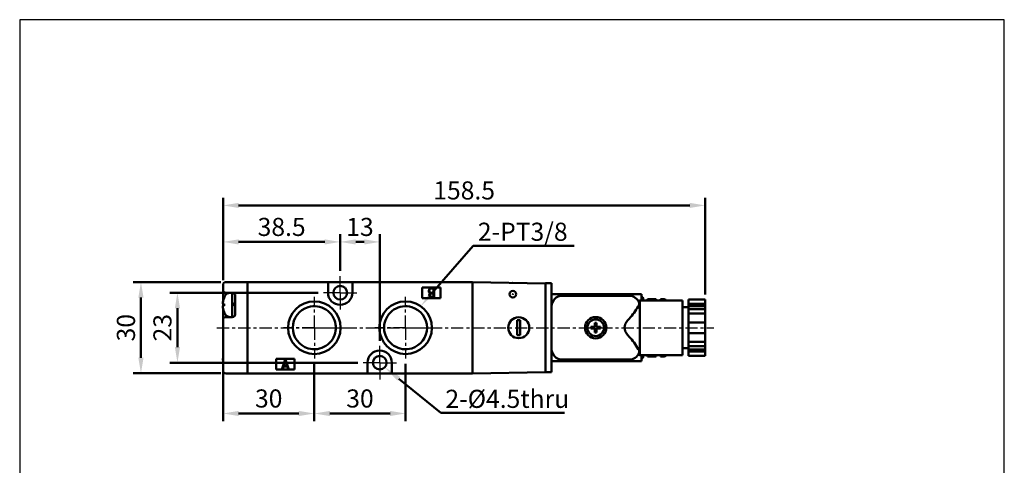
# Model space of a CAD drawing. Units: millimetres. Extents: x 1075 to 1399, y 788 to 1192.
# Drawn here: x 1075 to 1399, y 1046 to 1192 of the extents above; entities that cross this region are included whole.
import ezdxf

# ---------------------------------------------------------------- set-up
doc = ezdxf.new("R2010")
doc.units = ezdxf.units.MM
doc.linetypes.add('AM_ISO08W050x2', pattern=[9, 6, -0.75, 1.5, -0.75])
doc.linetypes.add('CENTER', pattern=[7, 4, -1, 1, -1])
for name, color, linetype, lineweight in [('AM_0N', 7, 'Continuous', 50), ('AM_5', 5, 'Continuous', 50), ('AM_7', 1, 'CENTER', 25), ('AM_VIS', 7, 'Continuous', 50)]:
    doc.layers.add(name, color=color, linetype=linetype, lineweight=lineweight)
doc.layers.add('LOGO', color=7, linetype='Continuous')
doc.styles.get("Standard").update_dxf_attribs({"font": 'ISOCP.SHX', "bigfont": 'CHINESET.SHX'})
doc.dimstyles.new('AM_ISO$0', dxfattribs={"dimtxt": 3.5, "dimasz": 3, "dimexe": 1.5, "dimexo": 1, "dimgap": 0.7, "dimtad": 1, "dimdsep": 46, "dimtxsty": 'STANDARD', "dimcen": 0, "dimclrd": 256, "dimclre": 256, "dimclrt": 256, "dimadec": 0, "dimazin": 2, "dimtp": 0.1, "dimtm": 0.1, "dimtfac": 0.6, "dimtmove": 0, "dimatfit": 3, "dimfxl": 1, "dimlwd": -1, "dimlwe": -1, "dimarcsym": 0})

# ---------------------------------------------------------------- blocks, each defined once
blk = doc.blocks.new('A$C75484636')
at = {"layer": 'AM_0N'}
for p, q in [((3, 4.35), (2.49, 4.35)), ((2.49, 4.35), (2.49, 3)), ((3, 4.35), (3, 3)), ((1.15, 3), (2.49, 3)), ((1.15, 3), (1.15, 2.49)), ((1.15, 2.49), (2.49, 2.49)), ((2.49, 2.49), (2.49, 1.15)), ((3, 1.15), (2.49, 1.15)), ((3, 3), (4.35, 3)), ((3, 2.49), (4.35, 2.49)), ((3, 2.49), (3, 1.15)), ((4.35, 3), (4.35, 2.49))]:
    blk.add_line(p, q, dxfattribs=at)
blk.add_circle((2.75, 2.75), 2.75, dxfattribs=at)
blk = doc.blocks.new('*D15')
at = {"layer": 'AM_5'}
for p, q in [((1173.41, 1102.43), (1124.56, 1102.43)), ((1127.11, 1097.33), (1127.11, 1084.53)), ((1186.41, 1079.43), (1124.56, 1079.43))]:
    blk.add_line(p, q, dxfattribs=at)
for points in [[(1126.26, 1097.33), (1127.96, 1097.33), (1127.11, 1102.43)], [(1126.26, 1084.53), (1127.96, 1084.53), (1127.11, 1079.43)]]:
    blk.add_solid(points, dxfattribs=at)
at = {"layer": 'Defpoints', "color": 0}
for p in [(1175.11, 1102.43), (1127.11, 1079.43), (1188.11, 1079.43)]:
    blk.add_point(p, dxfattribs=at)
at = {"layer": 'AM_5', "insert": (1122.95, 1090.93), "char_height": 5.95, "attachment_point": 5, "rotation": 90}
blk.add_mtext('23', dxfattribs=at)
blk = doc.blocks.new('*D16')
at = {"layer": 'AM_5'}
for p, q in [((1141.41, 1105.93), (1112.56, 1105.93)), ((1115.11, 1100.83), (1115.11, 1081.03)), ((1141.41, 1075.93), (1112.56, 1075.93))]:
    blk.add_line(p, q, dxfattribs=at)
for points in [[(1114.26, 1100.83), (1115.96, 1100.83), (1115.11, 1105.93)], [(1114.26, 1081.03), (1115.96, 1081.03), (1115.11, 1075.93)]]:
    blk.add_solid(points, dxfattribs=at)
at = {"layer": 'Defpoints', "color": 0}
for p in [(1143.11, 1105.93), (1115.11, 1075.93), (1143.11, 1075.93)]:
    blk.add_point(p, dxfattribs=at)
at = {"layer": 'AM_5', "insert": (1110.95, 1090.93), "char_height": 5.95, "attachment_point": 5, "rotation": 90}
blk.add_mtext('30', dxfattribs=at)
blk = doc.blocks.new('*D17')
at = {"layer": 'AM_5'}
for p, q in [((1172.11, 1079.08), (1172.11, 1060.18)), ((1142.11, 1077.03), (1142.11, 1060.18)), ((1147.21, 1062.73), (1167.01, 1062.73))]:
    blk.add_line(p, q, dxfattribs=at)
for points in [[(1147.21, 1063.58), (1147.21, 1061.88), (1142.11, 1062.73)], [(1167.01, 1063.58), (1167.01, 1061.88), (1172.11, 1062.73)]]:
    blk.add_solid(points, dxfattribs=at)
at = {"layer": 'Defpoints', "color": 0}
for p in [(1142.11, 1078.73), (1172.11, 1080.78), (1172.11, 1062.73)]:
    blk.add_point(p, dxfattribs=at)
at = {"layer": 'AM_5', "insert": (1157.11, 1066.89), "char_height": 5.95, "attachment_point": 5}
blk.add_mtext('30', dxfattribs=at)
blk = doc.blocks.new('*D18')
at = {"layer": 'AM_5'}
for p, q in [((1172.11, 1079.08), (1172.11, 1060.18)), ((1202.11, 1079.08), (1202.11, 1060.18)), ((1177.21, 1062.73), (1197.01, 1062.73))]:
    blk.add_line(p, q, dxfattribs=at)
for points in [[(1177.21, 1063.58), (1177.21, 1061.88), (1172.11, 1062.73)], [(1197.01, 1063.58), (1197.01, 1061.88), (1202.11, 1062.73)]]:
    blk.add_solid(points, dxfattribs=at)
at = {"layer": 'Defpoints', "color": 0}
for p in [(1172.11, 1080.78), (1202.11, 1080.78), (1202.11, 1062.73)]:
    blk.add_point(p, dxfattribs=at)
at = {"layer": 'AM_5', "insert": (1187.11, 1066.89), "char_height": 5.95, "attachment_point": 5}
blk.add_mtext('30', dxfattribs=at)
blk = doc.blocks.new('*D19')
at = {"layer": 'AM_5'}
for p, q in [((1180.61, 1109.63), (1180.61, 1121.68)), ((1193.61, 1086.63), (1193.61, 1121.68)), ((1185.71, 1119.13), (1188.51, 1119.13))]:
    blk.add_line(p, q, dxfattribs=at)
for points in [[(1185.71, 1119.98), (1185.71, 1118.28), (1180.61, 1119.13)], [(1188.51, 1119.98), (1188.51, 1118.28), (1193.61, 1119.13)]]:
    blk.add_solid(points, dxfattribs=at)
at = {"layer": 'Defpoints', "color": 0}
for p in [(1193.61, 1119.13), (1180.61, 1107.93), (1193.61, 1084.93)]:
    blk.add_point(p, dxfattribs=at)
at = {"layer": 'AM_5', "insert": (1187.11, 1123.29), "char_height": 5.95, "attachment_point": 5}
blk.add_mtext('13', dxfattribs=at)
blk = doc.blocks.new('*D20')
at = {"layer": 'AM_5'}
for p, q in [((1142.11, 1106.63), (1142.11, 1121.68)), ((1180.61, 1109.63), (1180.61, 1121.68)), ((1147.21, 1119.13), (1175.51, 1119.13))]:
    blk.add_line(p, q, dxfattribs=at)
for points in [[(1147.21, 1119.98), (1147.21, 1118.28), (1142.11, 1119.13)], [(1175.51, 1119.98), (1175.51, 1118.28), (1180.61, 1119.13)]]:
    blk.add_solid(points, dxfattribs=at)
at = {"layer": 'Defpoints', "color": 0}
for p in [(1180.61, 1119.13), (1180.61, 1107.93), (1142.11, 1104.93)]:
    blk.add_point(p, dxfattribs=at)
at = {"layer": 'AM_5', "insert": (1161.36, 1123.29), "char_height": 5.95, "attachment_point": 5}
blk.add_mtext('38.5', dxfattribs=at)
blk = doc.blocks.new('*D14')
at = {"layer": 'AM_5'}
for p, q in [((1142.11, 1106.53), (1142.11, 1133.68)), ((1300.61, 1101.86), (1300.61, 1133.68)), ((1147.21, 1131.13), (1295.51, 1131.13))]:
    blk.add_line(p, q, dxfattribs=at)
for points in [[(1147.21, 1131.98), (1147.21, 1130.28), (1142.11, 1131.13)], [(1295.51, 1131.98), (1295.51, 1130.28), (1300.61, 1131.13)]]:
    blk.add_solid(points, dxfattribs=at)
at = {"layer": 'Defpoints', "color": 0}
for p in [(1300.61, 1131.13), (1142.11, 1104.83), (1300.61, 1100.16)]:
    blk.add_point(p, dxfattribs=at)
at = {"layer": 'AM_5', "insert": (1221.36, 1135.29), "char_height": 5.95, "attachment_point": 5}
blk.add_mtext('158.5', dxfattribs=at)
blk = doc.blocks.new('*S23')
at = {"layer": 'AM_5', "color": 5}
for p, q in [((1224.32, 1117.88), (1210.99, 1102.51)), ((1257.57, 1117.88), (1224.32, 1117.88))]:
    blk.add_line(p, q, dxfattribs=at)
at = {"layer": 'AM_5', "color": 5, "lineweight": 35}
blk.add_trace([(1210.39, 1103.02), (1211.58, 1101.99), (1207.09, 1098.01)], dxfattribs=at)
blk = doc.blocks.new('*S24')
at = {"layer": 'AM_5', "color": 5}
for p, q in [((1213.66, 1062.94), (1199.87, 1074.17)), ((1254.4, 1062.94), (1213.66, 1062.94))]:
    blk.add_line(p, q, dxfattribs=at)
at = {"layer": 'AM_5', "color": 5, "lineweight": 35}
blk.add_trace([(1200.36, 1074.77), (1199.37, 1073.56), (1195.25, 1077.92)], dxfattribs=at)

msp = doc.modelspace()

# ---------------------------------------------------------------- linework, layer by layer
at = {"layer": 'AM_7', "linetype": 'AM_ISO08W050x2'}
for p, q in [((1180.612, 1102.426), (1180.612, 1107.926)), ((1180.612, 1102.426), (1175.112, 1102.426)), ((1180.612, 1102.426), (1186.112, 1102.426)), ((1180.612, 1102.426), (1180.612, 1096.926)), ((1193.612, 1079.426), (1193.612, 1084.926)), ((1193.612, 1079.426), (1188.112, 1079.426)), ((1193.612, 1079.426), (1199.112, 1079.426)), ((1193.612, 1079.426), (1193.612, 1073.926))]:
    msp.add_line(p, q, dxfattribs=at)
at = {"layer": 'AM_7'}
for p, q in [((1172.112, 1090.926), (1172.112, 1101.076)), ((1202.112, 1090.926), (1202.112, 1101.076)), ((1140.09, 1090.926), (1303.478, 1090.926)), ((1172.112, 1090.926), (1161.962, 1090.926)), ((1172.112, 1090.926), (1182.262, 1090.926)), ((1172.112, 1090.926), (1172.112, 1080.776)), ((1202.112, 1090.926), (1191.962, 1090.926)), ((1202.112, 1090.926), (1212.262, 1090.926)), ((1202.112, 1090.926), (1202.112, 1080.776))]:
    msp.add_line(p, q, dxfattribs=at)
at = {"layer": 'AM_VIS'}
for p, q in [((1142.112, 1104.926), (1142.112, 1103.426)), ((1150.112, 1105.926), (1143.112, 1105.926)), ((1150.112, 1105.926), (1224.112, 1105.926)), ((1150.112, 1105.926), (1150.112, 1105.691)), ((1150.112, 1105.691), (1150.112, 1076.161)), ((1150.112, 1104.926), (1150.112, 1076.926)), ((1176.612, 1105.926), (1184.612, 1105.926)), ((1176.612, 1102.426), (1176.612, 1105.926)), ((1184.612, 1105.926), (1184.612, 1102.426)), ((1207.612, 1104.191), (1213.612, 1104.191)), ((1207.612, 1100.691), (1207.612, 1104.191)), ((1210.616, 1103.941), (1211.482, 1103.941)), ((1211.328, 1103.795), (1210.616, 1103.795)), ((1211.328, 1102.359), (1211.328, 1103.795)), ((1211.482, 1103.941), (1211.482, 1100.941)), ((1213.612, 1104.191), (1213.612, 1100.691)), ((1224.112, 1105.926), (1248.112, 1105.507)), ((1224.112, 1075.926), (1224.112, 1105.926)), ((1224.112, 1076.161), (1224.112, 1105.691)), ((1237.312, 1105.695), (1237.412, 1105.694)), ((1250.112, 1105.526), (1248.112, 1105.526)), ((1248.112, 1105.507), (1248.112, 1105.526)), ((1248.112, 1105.162), (1248.112, 1105.507)), ((1248.112, 1105.026), (1248.112, 1105.162)), ((1248.112, 1076.826), (1248.112, 1105.026)), ((1250.112, 1076.826), (1250.112, 1105.526)), ((1142.112, 1103.426), (1142.112, 1099.518)), ((1142.439, 1100.72), (1142.433, 1100.726)), ((1143.112, 1102.426), (1145.112, 1102.426)), ((1144.054, 1102.333), (1145.112, 1102.426)), ((1145.112, 1102.426), (1145.112, 1094.426)), ((1145.712, 1102.226), (1145.112, 1102.226)), ((1146.112, 1101.426), (1146.112, 1095.426)), ((1213.612, 1100.691), (1207.612, 1100.691)), ((1211.328, 1102.209), (1210.536, 1102.209)), ((1210.546, 1102.359), (1211.328, 1102.359)), ((1210.616, 1101.093), (1211.328, 1101.093)), ((1211.482, 1100.941), (1210.616, 1100.941)), ((1211.328, 1101.093), (1211.328, 1102.209)), ((1250.112, 1101.926), (1250.112, 1097.426)), ((1250.112, 1101.926), (1279.612, 1101.926)), ((1253.612, 1101.426), (1275.612, 1101.426)), ((1279.612, 1101.926), (1279.612, 1099.926)), ((1279.612, 1100.926), (1280.112, 1100.926)), ((1280.312, 1099.926), (1280.112, 1100.926)), ((1142.439, 1098.737), (1142.027, 1098.737)), ((1142.027, 1098.114), (1142.439, 1098.114)), ((1142.112, 1098.737), (1142.112, 1098.114)), ((1142.112, 1097.333), (1142.112, 1093.426)), ((1146.112, 1098.99), (1145.112, 1098.626)), ((1145.112, 1098.226), (1146.112, 1098.59)), ((1146.083, 1098.979), (1146.083, 1098.579)), ((1250.112, 1084.426), (1250.112, 1097.426)), ((1278.614, 1099.726), (1279.112, 1099.926)), ((1279.112, 1099.926), (1293.112, 1099.926)), ((1279.112, 1099.926), (1279.112, 1081.926)), ((1281.613, 1100.342), (1281.548, 1099.926)), ((1281.612, 1100.342), (1284.462, 1100.342)), ((1281.612, 1100.342), (1281.612, 1099.926)), ((1284.462, 1099.926), (1284.462, 1100.342)), ((1285.962, 1100.342), (1287.112, 1100.342)), ((1285.962, 1100.342), (1285.962, 1099.926)), ((1287.112, 1100.342), (1287.112, 1099.926)), ((1287.612, 1100.075), (1287.112, 1100.341)), ((1287.612, 1099.926), (1287.612, 1100.076)), ((1293.112, 1081.926), (1293.112, 1099.926)), ((1295.112, 1097.676), (1293.112, 1097.676)), ((1300.612, 1100.163), (1295.112, 1100.163)), ((1295.112, 1098.729), (1295.112, 1100.163)), ((1300.612, 1098.729), (1295.112, 1098.729)), ((1295.112, 1098.729), (1295.112, 1098.046)), ((1300.612, 1098.046), (1295.112, 1098.046)), ((1295.112, 1098.046), (1295.112, 1096.979)), ((1300.612, 1098.729), (1300.612, 1100.163)), ((1300.612, 1098.046), (1300.612, 1098.729)), ((1300.612, 1096.979), (1300.612, 1098.046)), ((1142.433, 1096.126), (1142.439, 1096.131)), ((1145.112, 1094.426), (1143.112, 1094.426)), ((1144.054, 1094.518), (1145.112, 1094.426)), ((1145.712, 1094.626), (1145.112, 1094.626)), ((1295.112, 1096.979), (1300.612, 1096.979)), ((1295.112, 1095.544), (1295.112, 1096.979)), ((1300.612, 1095.544), (1295.112, 1095.544)), ((1295.112, 1092.676), (1295.112, 1095.544)), ((1300.612, 1095.544), (1300.612, 1096.979)), ((1300.612, 1092.676), (1300.612, 1095.544)), ((1142.112, 1093.426), (1142.112, 1076.926)), ((1238.812, 1088.426), (1238.812, 1093.426)), ((1238.812, 1093.426), (1239.812, 1093.426)), ((1239.812, 1093.426), (1239.812, 1088.426)), ((1300.612, 1092.676), (1295.112, 1092.676)), ((1295.112, 1092.676), (1295.112, 1092.176)), ((1295.112, 1092.176), (1295.112, 1089.676)), ((1300.612, 1092.176), (1300.612, 1092.676)), ((1300.612, 1089.676), (1300.612, 1092.176)), ((1239.812, 1088.426), (1238.812, 1088.426)), ((1295.112, 1089.676), (1295.112, 1089.176)), ((1295.112, 1089.176), (1300.612, 1089.176)), ((1295.112, 1086.307), (1295.112, 1089.176)), ((1300.612, 1089.176), (1300.612, 1089.676)), ((1300.612, 1086.307), (1300.612, 1089.176)), ((1250.112, 1084.426), (1250.112, 1079.926)), ((1300.612, 1086.307), (1295.112, 1086.307)), ((1295.112, 1084.872), (1295.112, 1086.307)), ((1300.612, 1084.872), (1295.112, 1084.872)), ((1295.112, 1084.872), (1295.112, 1083.805)), ((1300.612, 1084.872), (1300.612, 1086.307)), ((1300.612, 1083.805), (1300.612, 1084.872)), ((1278.614, 1082.125), (1279.112, 1081.926)), ((1279.112, 1081.926), (1293.112, 1081.926)), ((1279.612, 1081.926), (1279.612, 1079.926)), ((1280.312, 1081.926), (1280.112, 1080.926)), ((1281.613, 1081.509), (1281.548, 1081.926)), ((1281.612, 1081.926), (1281.612, 1081.509)), ((1284.462, 1081.509), (1281.612, 1081.509)), ((1284.462, 1081.509), (1284.462, 1081.926)), ((1285.962, 1081.926), (1285.962, 1081.509)), ((1287.112, 1081.509), (1285.962, 1081.509)), ((1287.112, 1081.926), (1287.112, 1081.509)), ((1287.612, 1081.777), (1287.112, 1081.51)), ((1287.612, 1081.776), (1287.612, 1081.926)), ((1295.112, 1084.176), (1293.112, 1084.176)), ((1300.612, 1083.805), (1295.112, 1083.805)), ((1295.112, 1083.805), (1295.112, 1083.122)), ((1295.112, 1083.122), (1300.612, 1083.122)), ((1295.112, 1081.688), (1295.112, 1083.122)), ((1300.612, 1081.688), (1295.112, 1081.688)), ((1300.612, 1083.122), (1300.612, 1083.805)), ((1300.612, 1081.688), (1300.612, 1083.122)), ((1142.112, 1080.237), (1142.027, 1080.237)), ((1142.027, 1079.614), (1142.112, 1079.614)), ((1159.612, 1077.191), (1159.612, 1080.691)), ((1159.612, 1080.691), (1165.612, 1080.691)), ((1161.567, 1077.469), (1162.545, 1080.441)), ((1161.97, 1078.222), (1161.704, 1077.441)), ((1163.254, 1078.222), (1161.97, 1078.222)), ((1162.611, 1080.251), (1162.003, 1078.375)), ((1162.003, 1078.375), (1163.222, 1078.375)), ((1162.545, 1080.441), (1162.679, 1080.441)), ((1163.222, 1078.375), (1162.611, 1080.251)), ((1162.679, 1080.441), (1163.657, 1077.469)), ((1163.52, 1077.441), (1163.254, 1078.222)), ((1165.612, 1080.691), (1165.612, 1077.191)), ((1189.612, 1075.926), (1189.612, 1079.426)), ((1197.612, 1079.426), (1197.612, 1075.926)), ((1250.112, 1079.926), (1279.612, 1079.926)), ((1275.612, 1080.426), (1253.612, 1080.426)), ((1279.612, 1080.926), (1280.112, 1080.926)), ((1143.112, 1075.926), (1150.112, 1075.926)), ((1150.112, 1076.161), (1150.112, 1075.926)), ((1224.112, 1075.926), (1150.112, 1075.926)), ((1165.612, 1077.191), (1159.612, 1077.191)), ((1161.704, 1077.441), (1161.567, 1077.469)), ((1163.657, 1077.469), (1163.52, 1077.441)), ((1197.612, 1075.926), (1189.612, 1075.926)), ((1224.112, 1075.926), (1248.112, 1076.345)), ((1248.112, 1076.343), (1248.027, 1076.343)), ((1248.112, 1076.689), (1248.112, 1076.826)), ((1248.112, 1076.345), (1248.112, 1076.689)), ((1248.112, 1076.326), (1248.112, 1076.345)), ((1248.112, 1076.326), (1250.112, 1076.326)), ((1250.112, 1076.826), (1250.112, 1076.326))]:
    msp.add_line(p, q, dxfattribs=at)
for centre, radius in [((1180.612, 1102.426), 2.25), ((1237.362, 1101.926), 1.075), ((1172.112, 1090.926), 8.65), ((1202.112, 1090.926), 8.65), ((1239.312, 1090.926), 3.45), ((1264.612, 1090.926), 3.5), ((1193.612, 1079.426), 2.25)]:
    msp.add_circle(centre, radius, dxfattribs=at)
for centre, radius, start, end in [((1143.112, 1104.926), 1, 90, 180), ((1237.342, 1104.505), 1.191, 91.40683, 91.62569), ((1237.342, 1104.505), 1.191, 86.37431, 86.59317), ((1148.512, 1098.426), 6.493, 159.30702, 177.25), ((1143.112, 1103.426), 1, 180, 270), ((1148.512, 1098.426), 6.5, 151.82727, 159.27726), ((1144.193, 1100.739), 1.6, 95, 151.82727), ((1145.112, 1101.426), 1, 0, 90), ((1180.612, 1102.426), 4, 180, 0), ((1253.612, 1097.926), 3.5, 90, 180), ((1275.612, 1097.926), 3.5, 20.04166, 90), ((1148.512, 1098.426), 6.493, 182.75, 200.69298), ((1172.112, 1090.926), 7.075, 106.42055, 253.57945), ((1172.112, 1090.926), 7.075, 8.35006, 106.42055), ((1202.112, 1090.926), 7.075, 73.57945, 171.64994), ((1202.112, 1090.926), 7.075, 286.42055, 73.57945), ((1256.573, 1111.085), 25.658, 317.90562, 329.1436), ((1143.112, 1093.426), 1, 90, 180), ((1148.512, 1098.426), 6.5, 200.72274, 208.17273), ((1144.193, 1096.112), 1.6, 208.17273, 265), ((1145.112, 1095.426), 1, 270, 0), ((1172.112, 1090.926), 7.075, 351.64994, 8.35006), ((1202.112, 1090.926), 7.075, 171.64994, 188.35006), ((1172.112, 1090.926), 7.075, 253.57945, 351.64994), ((1202.112, 1090.926), 7.075, 188.35006, 286.42055), ((1256.573, 1070.766), 25.658, 30.8564, 42.09438), ((1193.612, 1079.426), 4, 0, 180), ((1253.612, 1083.926), 3.5, 180, 270), ((1275.612, 1083.926), 3.5, 270, 339.95834), ((1148.512, 1079.926), 6.493, 170.31515, 177.25), ((1148.512, 1079.926), 6.493, 182.75, 189.68485), ((1143.112, 1076.926), 1, 180, 270)]:
    msp.add_arc(centre, radius, start, end, dxfattribs=at)
msp.add_ellipse((1237.362, 1101.926), major_axis=(0, -0.05), ratio=0.9998477, dxfattribs=at)
for centre, major_axis, ratio, start_param, end_param in [((1237.321, 1101.926), (0, -0.05), 0.9998477, 0.4282528, 2.7133398), ((1146.62, 1098.426), (0, 5.924), 0.7068296, 1.5181905, 1.6234021)]:
    msp.add_ellipse(centre, major_axis=major_axis, ratio=ratio, start_param=start_param, end_param=end_param, dxfattribs=at)
for points in [[(1209.745, 1103.076), (1209.745, 1103.409), (1209.875, 1103.652), (1210.135, 1103.804)], [(1210.135, 1103.804), (1210.289, 1103.895), (1210.449, 1103.941), (1210.616, 1103.941)], [(1210.616, 1103.795), (1210.479, 1103.795), (1210.344, 1103.755), (1210.213, 1103.677)], [(1210.344, 1102.273), (1209.944, 1102.358), (1209.745, 1102.625), (1209.745, 1103.076)], [(1209.882, 1101.651), (1209.882, 1101.976), (1210.036, 1102.183), (1210.344, 1102.273)], [(1210.189, 1101.05), (1209.984, 1101.171), (1209.882, 1101.371), (1209.882, 1101.651)], [(1210.213, 1103.677), (1210.002, 1103.551), (1209.897, 1103.35), (1209.897, 1103.076)], [(1209.897, 1103.076), (1209.897, 1102.672), (1210.113, 1102.434), (1210.546, 1102.359)], [(1210.192, 1102.086), (1210.088, 1101.984), (1210.037, 1101.838), (1210.037, 1101.651)], [(1210.037, 1101.651), (1210.037, 1101.431), (1210.114, 1101.274), (1210.269, 1101.182)], [(1210.616, 1100.941), (1210.454, 1100.941), (1210.312, 1100.977), (1210.189, 1101.05)], [(1210.536, 1102.209), (1210.461, 1102.209), (1210.347, 1102.168), (1210.192, 1102.086)], [(1210.269, 1101.182), (1210.369, 1101.123), (1210.484, 1101.093), (1210.616, 1101.093)]]:
    msp.add_open_spline(points, degree=3, dxfattribs=at)
for points, knots in [([(1278.901, 1099.125), (1278.901, 1099.123), (1278.902, 1099.12), (1278.924, 1099.057), (1278.934, 1098.987), (1278.934, 1098.837), (1278.924, 1098.751), (1278.882, 1098.561), (1278.849, 1098.458), (1278.762, 1098.238), (1278.707, 1098.122), (1278.629, 1097.978), (1278.614, 1097.952), (1278.599, 1097.926)], [6.0722584, 6.0722584, 6.0722584, 6.0722584, 6.09152, 6.09152, 6.59408, 6.59408, 7.09664, 7.09664, 7.5992, 7.5992, 8.1017599, 8.1017599, 8.2128729, 8.2128729, 8.2128729, 8.2128729]), ([(1278.599, 1083.926), (1278.614, 1083.9), (1278.629, 1083.873), (1278.707, 1083.73), (1278.762, 1083.614), (1278.849, 1083.394), (1278.882, 1083.29), (1278.924, 1083.1), (1278.934, 1083.015), (1278.934, 1082.865), (1278.924, 1082.795), (1278.902, 1082.731), (1278.901, 1082.729), (1278.901, 1082.726)], [4.9752871, 4.9752871, 4.9752871, 4.9752871, 5.0864, 5.0864, 5.58896, 5.58896, 6.09152, 6.09152, 6.59408, 6.59408, 7.09664, 7.09664, 7.1159016, 7.1159016, 7.1159016, 7.1159016])]:
    msp.add_open_spline(points, degree=3, knots=knots, dxfattribs=at)
for points in [[(1275.612, 1093.885), (1274.112, 1092.345), (1274.112, 1090.926)], [(1274.112, 1090.926), (1274.112, 1089.507), (1275.612, 1087.966)]]:
    msp.add_rational_spline(points, [1, 1.02120377147, 1], degree=2, dxfattribs=at)
at = {"layer": 'LOGO', "color": 4}
msp.add_lwpolyline([(1075.251, 821.682), (1398.934, 821.682), (1398.934, 1192.193), (1075.251, 1192.193)], close=True, dxfattribs=at)

# ---------------------------------------------------------------- block references
at = {"layer": 'AM_5'}
for name in ['*S23', '*S24']:
    msp.add_blockref(name, (0, 0), dxfattribs=at)
at = {"layer": 'AM_VIS'}
msp.add_blockref('A$C75484636', (1261.862, 1088.176), dxfattribs=at)

# ---------------------------------------------------------------- texts
at = {"layer": 'AM_5'}
for s, p in [('2-PT3/8', (1225.861, 1119.507)), ('2-%%c4.5thru', (1215.202, 1064.566))]:
    msp.add_text(s, height=5.95, dxfattribs=at).set_placement(p)

# ---------------------------------------------------------------- dimensions: what is measured, and where the dimension line sits
for base, p1, p2, picture, middle in [((1300.612, 1131.126), (1142.112, 1104.826), (1300.612, 1100.163), '*D14', (1221.362, 1135.291)), ((1180.612, 1119.126), (1142.112, 1104.926), (1180.612, 1107.926), '*D20', (1161.362, 1123.291)), ((1193.612, 1119.126), (1180.612, 1107.926), (1193.612, 1084.926), '*D19', (1187.112, 1123.291)), ((1172.112, 1062.726), (1142.112, 1078.726), (1172.112, 1080.776), '*D17', (1157.112, 1066.891)), ((1202.112, 1062.726), (1172.112, 1080.776), (1202.112, 1080.776), '*D18', (1187.112, 1066.891))]:
    dim = msp.add_linear_dim(base=base, p1=p1, p2=p2, dimstyle='AM_ISO$0', override={"dimscale": 1.7, "dimtdec": 8}, dxfattribs=at)
    dim.commit()
    dim.dimension.update_dxf_attribs({"geometry": picture, "text_midpoint": middle})
for base, p1, p2, override, picture, middle in [((1115.112, 1075.926), (1143.112, 1105.926), (1143.112, 1075.926), {"dimscale": 1.7, "dimlfac": 1, "dimtdec": 8}, '*D16', (1110.947, 1090.926)), ((1127.112, 1079.426), (1175.112, 1102.426), (1188.112, 1079.426), {"dimscale": 1.7, "dimtdec": 8}, '*D15', (1122.947, 1090.926))]:
    dim = msp.add_linear_dim(base=base, p1=p1, p2=p2, angle=90, dimstyle='AM_ISO$0', override=override, dxfattribs=at)
    dim.commit()
    dim.dimension.update_dxf_attribs({"geometry": picture, "text_midpoint": middle})

doc.saveas('drawing.dxf')
